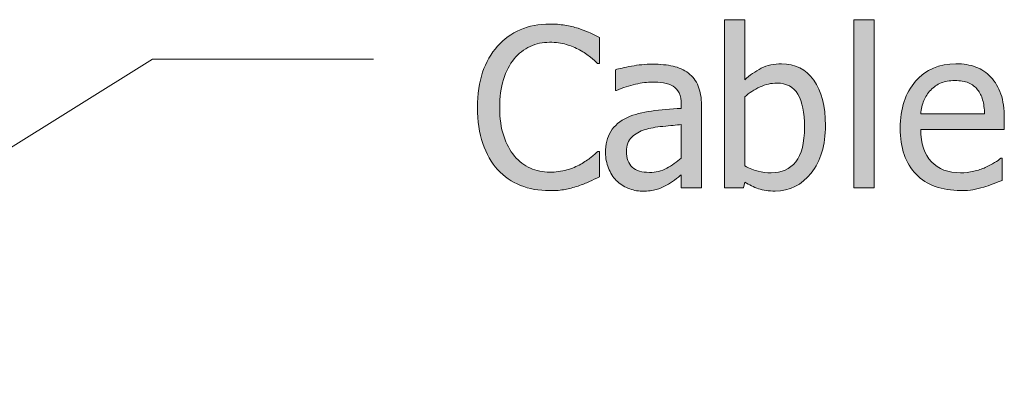
# Model space of a CAD drawing. Units: inches. Extents: x -629 to 753, y 69 to 572.
# Drawn here: x 632 to 686, y 392 to 412 of the extents above; entities that cross this region are included whole.
import ezdxf

# ---------------------------------------------------------------- set-up
doc = ezdxf.new("R2010")
doc.units = ezdxf.units.IN
doc.header["$MEASUREMENT"] = 0
doc.layers.add('Capa 1', color=7, linetype='Continuous')

# ---------------------------------------------------------------- blocks, each defined once
blk = doc.blocks.new('block 2')
at = {"layer": 'Capa 1', "true_color": 0x505050}
h = blk.add_hatch(color=251, dxfattribs=at)
h.dxf.hatch_style = 2
edge = h.paths.add_edge_path()
edge.add_spline(control_points=[(674.283, 404.131), (673.963, 403.733), (673.521, 403.534), (672.959, 403.534), (672.701, 403.534), (672.465, 403.562), (672.25, 403.619), (672.035, 403.675), (671.789, 403.772), (671.512, 403.909), (671.512, 403.909), (671.512, 407.659), (671.512, 407.659), (671.762, 407.874), (672.04, 408.051), (672.347, 408.192), (672.653, 408.333), (672.957, 408.403), (673.258, 408.403), (673.785, 408.403), (674.168, 408.201), (674.406, 407.796), (674.645, 407.392), (674.764, 406.799), (674.764, 406.018), (674.764, 405.159), (674.604, 404.53), (674.283, 404.131), (674.283, 404.131), (674.283, 404.131), (674.283, 404.131)], knot_values=[0, 0, 0, 0, 1, 1, 1, 2, 2, 2, 3, 3, 3, 4, 4, 4, 5, 5, 5, 6, 6, 6, 7, 7, 7, 8, 8, 8, 9, 9, 9, 10, 10, 10, 10], degree=3, periodic=1)
edge = h.paths.add_edge_path()
edge.add_spline(control_points=[(675.262, 408.564), (674.836, 409.156), (674.254, 409.452), (673.516, 409.452), (673.105, 409.452), (672.738, 409.37), (672.414, 409.206), (672.09, 409.042), (671.789, 408.834), (671.512, 408.584), (671.512, 408.584), (671.512, 411.842), (671.512, 411.842), (671.512, 411.842), (670.41, 411.842), (670.41, 411.842), (670.41, 411.842), (670.41, 402.725), (670.41, 402.725), (670.41, 402.725), (671.441, 402.725), (671.441, 402.725), (671.441, 402.725), (671.512, 403.03), (671.512, 403.03), (671.758, 402.881), (672.007, 402.763), (672.259, 402.675), (672.511, 402.587), (672.814, 402.543), (673.17, 402.543), (673.951, 402.543), (674.602, 402.87), (675.121, 403.522), (675.641, 404.174), (675.9, 405.036), (675.9, 406.106), (675.9, 407.153), (675.688, 407.972), (675.262, 408.564), (675.262, 408.564), (675.262, 408.564), (675.262, 408.564)], knot_values=[0, 0, 0, 0, 1, 1, 1, 2, 2, 2, 3, 3, 3, 4, 4, 4, 5, 5, 5, 6, 6, 6, 7, 7, 7, 8, 8, 8, 9, 9, 9, 10, 10, 10, 11, 11, 11, 12, 12, 12, 13, 13, 13, 14, 14, 14, 14], degree=3, periodic=1)
h.paths.add_polyline_path([(678.54, 411.842), (677.438, 411.842), (677.438, 402.725), (678.54, 402.725)])
h = blk.add_hatch(color=251, dxfattribs=at)
h.dxf.hatch_style = 2
edge = h.paths.add_edge_path()
edge.add_spline(control_points=[(661.755, 402.631), (661.972, 402.674), (662.207, 402.737), (662.461, 402.819), (662.703, 402.897), (662.909, 402.977), (663.079, 403.059), (663.249, 403.141), (663.43, 403.227), (663.621, 403.317), (663.621, 403.317), (663.621, 404.7), (663.621, 404.7), (663.621, 404.7), (663.533, 404.7), (663.533, 404.7), (663.443, 404.61), (663.32, 404.501), (663.164, 404.375), (663.008, 404.248), (662.822, 404.124), (662.607, 404.002), (662.385, 403.877), (662.131, 403.774), (661.846, 403.692), (661.561, 403.61), (661.25, 403.569), (660.914, 403.569), (660.547, 403.569), (660.199, 403.642), (659.871, 403.789), (659.543, 403.935), (659.258, 404.153), (659.016, 404.442), (658.766, 404.739), (658.568, 405.103), (658.424, 405.535), (658.279, 405.966), (658.207, 406.481), (658.207, 407.079), (658.207, 407.641), (658.275, 408.147), (658.412, 408.596), (658.549, 409.045), (658.74, 409.418), (658.986, 409.715), (659.236, 410.012), (659.527, 410.237), (659.859, 410.389), (660.191, 410.542), (660.543, 410.618), (660.914, 410.618), (661.258, 410.618), (661.561, 410.579), (661.822, 410.5), (662.084, 410.422), (662.326, 410.323), (662.549, 410.202), (662.779, 410.073), (662.975, 409.942), (663.135, 409.809), (663.295, 409.676), (663.426, 409.563), (663.527, 409.469), (663.527, 409.469), (663.621, 409.469), (663.621, 409.469), (663.621, 409.469), (663.621, 410.87), (663.621, 410.87), (663.43, 410.975), (663.235, 411.072), (663.038, 411.16), (662.841, 411.248), (662.648, 411.321), (662.461, 411.379), (662.242, 411.446), (662.005, 411.5), (661.749, 411.543), (661.493, 411.586), (661.219, 411.608), (660.926, 411.608), (660.336, 411.608), (659.803, 411.505), (659.326, 411.3), (658.85, 411.095), (658.438, 410.797), (658.09, 410.407), (657.734, 410.004), (657.464, 409.532), (657.278, 408.989), (657.093, 408.446), (657, 407.809), (657, 407.079), (657, 406.344), (657.096, 405.694), (657.287, 405.127), (657.479, 404.561), (657.748, 404.088), (658.096, 403.709), (658.443, 403.331), (658.856, 403.045), (659.335, 402.854), (659.813, 402.663), (660.338, 402.567), (660.908, 402.567), (661.256, 402.567), (661.538, 402.588), (661.755, 402.631), (661.755, 402.631), (661.755, 402.631), (661.755, 402.631)], knot_values=[0, 0, 0, 0, 1, 1, 1, 2, 2, 2, 3, 3, 3, 4, 4, 4, 5, 5, 5, 6, 6, 6, 7, 7, 7, 8, 8, 8, 9, 9, 9, 10, 10, 10, 11, 11, 11, 12, 12, 12, 13, 13, 13, 14, 14, 14, 15, 15, 15, 16, 16, 16, 17, 17, 17, 18, 18, 18, 19, 19, 19, 20, 20, 20, 21, 21, 21, 22, 22, 22, 23, 23, 23, 24, 24, 24, 25, 25, 25, 26, 26, 26, 27, 27, 27, 28, 28, 28, 29, 29, 29, 30, 30, 30, 31, 31, 31, 32, 32, 32, 33, 33, 33, 34, 34, 34, 35, 35, 35, 36, 36, 36, 37, 37, 37, 37], degree=3, periodic=1)
edge = h.paths.add_edge_path()
edge.add_spline(control_points=[(667.278, 403.783), (666.997, 403.632), (666.683, 403.557), (666.335, 403.557), (665.929, 403.557), (665.62, 403.653), (665.409, 403.844), (665.198, 404.036), (665.093, 404.319), (665.093, 404.694), (665.093, 405.026), (665.188, 405.285), (665.38, 405.47), (665.571, 405.656), (665.813, 405.793), (666.106, 405.883), (666.353, 405.958), (666.676, 406.015), (667.076, 406.056), (667.477, 406.097), (667.808, 406.129), (668.069, 406.153), (668.069, 406.153), (668.069, 404.336), (668.069, 404.336), (667.823, 404.118), (667.56, 403.933), (667.278, 403.783), (667.278, 403.783), (667.278, 403.783), (667.278, 403.783)], knot_values=[0, 0, 0, 0, 1, 1, 1, 2, 2, 2, 3, 3, 3, 4, 4, 4, 5, 5, 5, 6, 6, 6, 7, 7, 7, 8, 8, 8, 9, 9, 9, 10, 10, 10, 10], degree=3, periodic=1)
edge = h.paths.add_edge_path()
edge.add_spline(control_points=[(668.069, 402.725), (668.069, 402.725), (669.165, 402.725), (669.165, 402.725), (669.165, 402.725), (669.165, 407.202), (669.165, 407.202), (669.165, 407.612), (669.106, 407.959), (668.989, 408.245), (668.872, 408.53), (668.694, 408.762), (668.456, 408.942), (668.21, 409.125), (667.933, 409.252), (667.624, 409.323), (667.315, 409.393), (666.937, 409.428), (666.487, 409.428), (666.116, 409.428), (665.741, 409.393), (665.362, 409.323), (664.983, 409.252), (664.692, 409.188), (664.489, 409.129), (664.489, 409.129), (664.489, 408.01), (664.489, 408.01), (664.489, 408.01), (664.554, 408.01), (664.554, 408.01), (664.897, 408.155), (665.241, 408.265), (665.585, 408.341), (665.929, 408.417), (666.228, 408.456), (666.481, 408.456), (666.696, 408.456), (666.905, 408.441), (667.108, 408.412), (667.312, 408.382), (667.483, 408.323), (667.624, 408.233), (667.765, 408.147), (667.874, 408.025), (667.952, 407.867), (668.03, 407.708), (668.069, 407.5), (668.069, 407.243), (668.069, 407.243), (668.069, 407.032), (668.069, 407.032), (667.491, 407), (666.952, 406.953), (666.452, 406.888), (665.952, 406.824), (665.519, 406.708), (665.151, 406.54), (664.737, 406.352), (664.435, 406.099), (664.243, 405.781), (664.052, 405.462), (663.956, 405.077), (663.956, 404.624), (663.956, 404.331), (664.009, 404.052), (664.114, 403.789), (664.22, 403.525), (664.36, 403.303), (664.536, 403.124), (664.72, 402.94), (664.933, 402.797), (665.175, 402.696), (665.417, 402.594), (665.673, 402.543), (665.942, 402.543), (666.271, 402.543), (666.525, 402.571), (666.707, 402.625), (666.889, 402.68), (667.077, 402.758), (667.272, 402.86), (667.413, 402.93), (667.559, 403.025), (667.709, 403.144), (667.859, 403.263), (667.979, 403.356), (668.069, 403.422), (668.069, 403.422), (668.069, 402.725), (668.069, 402.725), (668.069, 402.725), (668.069, 402.725), (668.069, 402.725)], knot_values=[0, 0, 0, 0, 1, 1, 1, 2, 2, 2, 3, 3, 3, 4, 4, 4, 5, 5, 5, 6, 6, 6, 7, 7, 7, 8, 8, 8, 9, 9, 9, 10, 10, 10, 11, 11, 11, 12, 12, 12, 13, 13, 13, 14, 14, 14, 15, 15, 15, 16, 16, 16, 17, 17, 17, 18, 18, 18, 19, 19, 19, 20, 20, 20, 21, 21, 21, 22, 22, 22, 23, 23, 23, 24, 24, 24, 25, 25, 25, 26, 26, 26, 27, 27, 27, 28, 28, 28, 29, 29, 29, 30, 30, 30, 31, 31, 31, 31], degree=3, periodic=1)
h = blk.add_hatch(color=251, dxfattribs=at)
h.dxf.hatch_style = 2
edge = h.paths.add_edge_path()
edge.add_spline(control_points=[(683.911, 402.62), (684.085, 402.651), (684.279, 402.696), (684.494, 402.754), (684.646, 402.797), (684.818, 402.857), (685.01, 402.933), (685.201, 403.009), (685.361, 403.073), (685.49, 403.124), (685.49, 403.124), (685.49, 404.325), (685.49, 404.325), (685.49, 404.325), (685.426, 404.325), (685.426, 404.325), (685.336, 404.25), (685.223, 404.171), (685.086, 404.087), (684.949, 404.003), (684.781, 403.917), (684.582, 403.827), (684.395, 403.741), (684.185, 403.67), (683.952, 403.616), (683.72, 403.561), (683.482, 403.534), (683.24, 403.534), (682.564, 403.534), (682.035, 403.735), (681.652, 404.137), (681.27, 404.54), (681.078, 405.122), (681.078, 405.883), (681.078, 405.883), (685.613, 405.883), (685.613, 405.883), (685.613, 405.883), (685.613, 406.481), (685.613, 406.481), (685.613, 407.004), (685.551, 407.447), (685.426, 407.808), (685.301, 408.169), (685.121, 408.475), (684.887, 408.725), (684.652, 408.975), (684.379, 409.159), (684.066, 409.276), (683.754, 409.393), (683.395, 409.452), (682.988, 409.452), (682.086, 409.452), (681.355, 409.136), (680.797, 408.505), (680.238, 407.875), (679.959, 407.026), (679.959, 405.959), (679.959, 404.877), (680.247, 404.042), (680.823, 403.455), (681.399, 402.867), (682.209, 402.573), (683.252, 402.573), (683.518, 402.573), (683.737, 402.588), (683.911, 402.62), (683.911, 402.62), (683.911, 402.62), (683.911, 402.62)], knot_values=[0, 0, 0, 0, 1, 1, 1, 2, 2, 2, 3, 3, 3, 4, 4, 4, 5, 5, 5, 6, 6, 6, 7, 7, 7, 8, 8, 8, 9, 9, 9, 10, 10, 10, 11, 11, 11, 12, 12, 12, 13, 13, 13, 14, 14, 14, 15, 15, 15, 16, 16, 16, 17, 17, 17, 18, 18, 18, 19, 19, 19, 20, 20, 20, 21, 21, 21, 22, 22, 22, 23, 23, 23, 23], degree=3, periodic=1)
edge = h.paths.add_edge_path()
edge.add_spline(control_points=[(681.078, 406.727), (681.102, 407.004), (681.156, 407.248), (681.242, 407.457), (681.328, 407.666), (681.453, 407.856), (681.617, 408.028), (681.785, 408.196), (681.972, 408.324), (682.177, 408.412), (682.382, 408.5), (682.631, 408.543), (682.924, 408.543), (683.221, 408.543), (683.47, 408.5), (683.671, 408.415), (683.872, 408.329), (684.037, 408.204), (684.166, 408.04), (684.283, 407.891), (684.373, 407.709), (684.436, 407.495), (684.498, 407.28), (684.533, 407.024), (684.541, 406.727), (684.541, 406.727), (681.078, 406.727), (681.078, 406.727), (681.078, 406.727), (681.078, 406.727), (681.078, 406.727)], knot_values=[0, 0, 0, 0, 1, 1, 1, 2, 2, 2, 3, 3, 3, 4, 4, 4, 5, 5, 5, 6, 6, 6, 7, 7, 7, 8, 8, 8, 9, 9, 9, 10, 10, 10, 10], degree=3, periodic=1)
at = {"layer": 'Capa 1', "lineweight": 0}
blk.add_lwpolyline([(678.54, 411.842), (677.438, 411.842), (677.438, 402.725), (678.54, 402.725), (678.54, 411.842), (678.54, 411.842)], dxfattribs=at)
at = {"layer": 'Capa 1', "color": 251, "lineweight": 9, "true_color": 0x505050}
for points in [[(610.447, 391.681), (639.349, 409.703)], [(639.349, 409.703), (651.349, 409.703)]]:
    blk.add_lwpolyline(points, dxfattribs=at)
at = {"layer": 'Capa 1', "lineweight": 0}
for points, knots in [([(675.262, 408.564), (674.836, 409.156), (674.254, 409.452), (673.516, 409.452), (673.105, 409.452), (672.738, 409.37), (672.414, 409.206), (672.09, 409.042), (671.789, 408.834), (671.512, 408.584), (671.512, 408.584), (671.512, 411.842), (671.512, 411.842), (671.512, 411.842), (670.41, 411.842), (670.41, 411.842), (670.41, 411.842), (670.41, 402.725), (670.41, 402.725), (670.41, 402.725), (671.441, 402.725), (671.441, 402.725), (671.441, 402.725), (671.512, 403.03), (671.512, 403.03), (671.758, 402.881), (672.007, 402.763), (672.259, 402.675), (672.511, 402.587), (672.814, 402.543), (673.17, 402.543), (673.951, 402.543), (674.602, 402.87), (675.121, 403.522), (675.641, 404.174), (675.9, 405.036), (675.9, 406.106), (675.9, 407.153), (675.688, 407.972), (675.262, 408.564), (675.262, 408.564), (675.262, 408.564), (675.262, 408.564)], [0, 0, 0, 0, 1, 1, 1, 2, 2, 2, 3, 3, 3, 4, 4, 4, 5, 5, 5, 6, 6, 6, 7, 7, 7, 8, 8, 8, 9, 9, 9, 10, 10, 10, 11, 11, 11, 12, 12, 12, 13, 13, 13, 14, 14, 14, 14]), ([(661.755, 402.631), (661.972, 402.674), (662.207, 402.737), (662.461, 402.819), (662.703, 402.897), (662.909, 402.977), (663.079, 403.059), (663.249, 403.141), (663.43, 403.227), (663.621, 403.317), (663.621, 403.317), (663.621, 404.7), (663.621, 404.7), (663.621, 404.7), (663.533, 404.7), (663.533, 404.7), (663.443, 404.61), (663.32, 404.501), (663.164, 404.375), (663.008, 404.248), (662.822, 404.124), (662.607, 404.002), (662.385, 403.877), (662.131, 403.774), (661.846, 403.692), (661.561, 403.61), (661.25, 403.569), (660.914, 403.569), (660.547, 403.569), (660.199, 403.642), (659.871, 403.789), (659.543, 403.935), (659.258, 404.153), (659.016, 404.442), (658.766, 404.739), (658.568, 405.103), (658.424, 405.535), (658.279, 405.966), (658.207, 406.481), (658.207, 407.079), (658.207, 407.641), (658.275, 408.147), (658.412, 408.596), (658.549, 409.045), (658.74, 409.418), (658.986, 409.715), (659.236, 410.012), (659.527, 410.237), (659.859, 410.389), (660.191, 410.542), (660.543, 410.618), (660.914, 410.618), (661.258, 410.618), (661.561, 410.579), (661.822, 410.5), (662.084, 410.422), (662.326, 410.323), (662.549, 410.202), (662.779, 410.073), (662.975, 409.942), (663.135, 409.809), (663.295, 409.676), (663.426, 409.563), (663.527, 409.469), (663.527, 409.469), (663.621, 409.469), (663.621, 409.469), (663.621, 409.469), (663.621, 410.87), (663.621, 410.87), (663.43, 410.975), (663.235, 411.072), (663.038, 411.16), (662.841, 411.248), (662.648, 411.321), (662.461, 411.379), (662.242, 411.446), (662.005, 411.5), (661.749, 411.543), (661.493, 411.586), (661.219, 411.608), (660.926, 411.608), (660.336, 411.608), (659.803, 411.505), (659.326, 411.3), (658.85, 411.095), (658.438, 410.797), (658.09, 410.407), (657.734, 410.004), (657.464, 409.532), (657.278, 408.989), (657.093, 408.446), (657, 407.809), (657, 407.079), (657, 406.344), (657.096, 405.694), (657.287, 405.127), (657.479, 404.561), (657.748, 404.088), (658.096, 403.709), (658.443, 403.331), (658.856, 403.045), (659.335, 402.854), (659.813, 402.663), (660.338, 402.567), (660.908, 402.567), (661.256, 402.567), (661.538, 402.588), (661.755, 402.631), (661.755, 402.631), (661.755, 402.631), (661.755, 402.631)], [0, 0, 0, 0, 1, 1, 1, 2, 2, 2, 3, 3, 3, 4, 4, 4, 5, 5, 5, 6, 6, 6, 7, 7, 7, 8, 8, 8, 9, 9, 9, 10, 10, 10, 11, 11, 11, 12, 12, 12, 13, 13, 13, 14, 14, 14, 15, 15, 15, 16, 16, 16, 17, 17, 17, 18, 18, 18, 19, 19, 19, 20, 20, 20, 21, 21, 21, 22, 22, 22, 23, 23, 23, 24, 24, 24, 25, 25, 25, 26, 26, 26, 27, 27, 27, 28, 28, 28, 29, 29, 29, 30, 30, 30, 31, 31, 31, 32, 32, 32, 33, 33, 33, 34, 34, 34, 35, 35, 35, 36, 36, 36, 37, 37, 37, 37]), ([(668.069, 402.725), (668.069, 402.725), (669.165, 402.725), (669.165, 402.725), (669.165, 402.725), (669.165, 407.202), (669.165, 407.202), (669.165, 407.612), (669.106, 407.959), (668.989, 408.245), (668.872, 408.53), (668.694, 408.762), (668.456, 408.942), (668.21, 409.125), (667.933, 409.252), (667.624, 409.323), (667.315, 409.393), (666.937, 409.428), (666.487, 409.428), (666.116, 409.428), (665.741, 409.393), (665.362, 409.323), (664.983, 409.252), (664.692, 409.188), (664.489, 409.129), (664.489, 409.129), (664.489, 408.01), (664.489, 408.01), (664.489, 408.01), (664.554, 408.01), (664.554, 408.01), (664.897, 408.155), (665.241, 408.265), (665.585, 408.341), (665.929, 408.417), (666.228, 408.456), (666.481, 408.456), (666.696, 408.456), (666.905, 408.441), (667.108, 408.412), (667.312, 408.382), (667.483, 408.323), (667.624, 408.233), (667.765, 408.147), (667.874, 408.025), (667.952, 407.867), (668.03, 407.708), (668.069, 407.5), (668.069, 407.243), (668.069, 407.243), (668.069, 407.032), (668.069, 407.032), (667.491, 407), (666.952, 406.953), (666.452, 406.888), (665.952, 406.824), (665.519, 406.708), (665.151, 406.54), (664.737, 406.352), (664.435, 406.099), (664.243, 405.781), (664.052, 405.462), (663.956, 405.077), (663.956, 404.624), (663.956, 404.331), (664.009, 404.052), (664.114, 403.789), (664.22, 403.525), (664.36, 403.303), (664.536, 403.124), (664.72, 402.94), (664.933, 402.797), (665.175, 402.696), (665.417, 402.594), (665.673, 402.543), (665.942, 402.543), (666.271, 402.543), (666.525, 402.571), (666.707, 402.625), (666.889, 402.68), (667.077, 402.758), (667.272, 402.86), (667.413, 402.93), (667.559, 403.025), (667.709, 403.144), (667.859, 403.263), (667.979, 403.356), (668.069, 403.422), (668.069, 403.422), (668.069, 402.725), (668.069, 402.725), (668.069, 402.725), (668.069, 402.725), (668.069, 402.725)], [0, 0, 0, 0, 1, 1, 1, 2, 2, 2, 3, 3, 3, 4, 4, 4, 5, 5, 5, 6, 6, 6, 7, 7, 7, 8, 8, 8, 9, 9, 9, 10, 10, 10, 11, 11, 11, 12, 12, 12, 13, 13, 13, 14, 14, 14, 15, 15, 15, 16, 16, 16, 17, 17, 17, 18, 18, 18, 19, 19, 19, 20, 20, 20, 21, 21, 21, 22, 22, 22, 23, 23, 23, 24, 24, 24, 25, 25, 25, 26, 26, 26, 27, 27, 27, 28, 28, 28, 29, 29, 29, 30, 30, 30, 31, 31, 31, 31]), ([(683.911, 402.62), (684.085, 402.651), (684.279, 402.696), (684.494, 402.754), (684.646, 402.797), (684.818, 402.857), (685.01, 402.933), (685.201, 403.009), (685.361, 403.073), (685.49, 403.124), (685.49, 403.124), (685.49, 404.325), (685.49, 404.325), (685.49, 404.325), (685.426, 404.325), (685.426, 404.325), (685.336, 404.25), (685.223, 404.171), (685.086, 404.087), (684.949, 404.003), (684.781, 403.917), (684.582, 403.827), (684.395, 403.741), (684.185, 403.67), (683.952, 403.616), (683.72, 403.561), (683.482, 403.534), (683.24, 403.534), (682.564, 403.534), (682.035, 403.735), (681.652, 404.137), (681.27, 404.54), (681.078, 405.122), (681.078, 405.883), (681.078, 405.883), (685.613, 405.883), (685.613, 405.883), (685.613, 405.883), (685.613, 406.481), (685.613, 406.481), (685.613, 407.004), (685.551, 407.447), (685.426, 407.808), (685.301, 408.169), (685.121, 408.475), (684.887, 408.725), (684.652, 408.975), (684.379, 409.159), (684.066, 409.276), (683.754, 409.393), (683.395, 409.452), (682.988, 409.452), (682.086, 409.452), (681.355, 409.136), (680.797, 408.505), (680.238, 407.875), (679.959, 407.026), (679.959, 405.959), (679.959, 404.877), (680.247, 404.042), (680.823, 403.455), (681.399, 402.867), (682.209, 402.573), (683.252, 402.573), (683.518, 402.573), (683.737, 402.588), (683.911, 402.62), (683.911, 402.62), (683.911, 402.62), (683.911, 402.62)], [0, 0, 0, 0, 1, 1, 1, 2, 2, 2, 3, 3, 3, 4, 4, 4, 5, 5, 5, 6, 6, 6, 7, 7, 7, 8, 8, 8, 9, 9, 9, 10, 10, 10, 11, 11, 11, 12, 12, 12, 13, 13, 13, 14, 14, 14, 15, 15, 15, 16, 16, 16, 17, 17, 17, 18, 18, 18, 19, 19, 19, 20, 20, 20, 21, 21, 21, 22, 22, 22, 23, 23, 23, 23]), ([(674.283, 404.131), (673.963, 403.733), (673.521, 403.534), (672.959, 403.534), (672.701, 403.534), (672.465, 403.562), (672.25, 403.619), (672.035, 403.675), (671.789, 403.772), (671.512, 403.909), (671.512, 403.909), (671.512, 407.659), (671.512, 407.659), (671.762, 407.874), (672.04, 408.051), (672.347, 408.192), (672.653, 408.333), (672.957, 408.403), (673.258, 408.403), (673.785, 408.403), (674.168, 408.201), (674.406, 407.796), (674.645, 407.392), (674.764, 406.799), (674.764, 406.018), (674.764, 405.159), (674.604, 404.53), (674.283, 404.131), (674.283, 404.131), (674.283, 404.131), (674.283, 404.131)], [0, 0, 0, 0, 1, 1, 1, 2, 2, 2, 3, 3, 3, 4, 4, 4, 5, 5, 5, 6, 6, 6, 7, 7, 7, 8, 8, 8, 9, 9, 9, 10, 10, 10, 10]), ([(681.078, 406.727), (681.102, 407.004), (681.156, 407.248), (681.242, 407.457), (681.328, 407.666), (681.453, 407.856), (681.617, 408.028), (681.785, 408.196), (681.972, 408.324), (682.177, 408.412), (682.382, 408.5), (682.631, 408.543), (682.924, 408.543), (683.221, 408.543), (683.47, 408.5), (683.671, 408.415), (683.872, 408.329), (684.037, 408.204), (684.166, 408.04), (684.283, 407.891), (684.373, 407.709), (684.436, 407.495), (684.498, 407.28), (684.533, 407.024), (684.541, 406.727), (684.541, 406.727), (681.078, 406.727), (681.078, 406.727), (681.078, 406.727), (681.078, 406.727), (681.078, 406.727)], [0, 0, 0, 0, 1, 1, 1, 2, 2, 2, 3, 3, 3, 4, 4, 4, 5, 5, 5, 6, 6, 6, 7, 7, 7, 8, 8, 8, 9, 9, 9, 10, 10, 10, 10]), ([(667.278, 403.783), (666.997, 403.632), (666.683, 403.557), (666.335, 403.557), (665.929, 403.557), (665.62, 403.653), (665.409, 403.844), (665.198, 404.036), (665.093, 404.319), (665.093, 404.694), (665.093, 405.026), (665.188, 405.285), (665.38, 405.47), (665.571, 405.656), (665.813, 405.793), (666.106, 405.883), (666.353, 405.958), (666.676, 406.015), (667.076, 406.056), (667.477, 406.097), (667.808, 406.129), (668.069, 406.153), (668.069, 406.153), (668.069, 404.336), (668.069, 404.336), (667.823, 404.118), (667.56, 403.933), (667.278, 403.783), (667.278, 403.783), (667.278, 403.783), (667.278, 403.783)], [0, 0, 0, 0, 1, 1, 1, 2, 2, 2, 3, 3, 3, 4, 4, 4, 5, 5, 5, 6, 6, 6, 7, 7, 7, 8, 8, 8, 9, 9, 9, 10, 10, 10, 10])]:
    blk.add_open_spline(points, degree=3, knots=knots, dxfattribs=at)

msp = doc.modelspace()

# ---------------------------------------------------------------- block references
at = {"layer": 'Capa 1'}
msp.add_blockref('block 2', (0, 0), dxfattribs=at)

doc.saveas('drawing.dxf')
